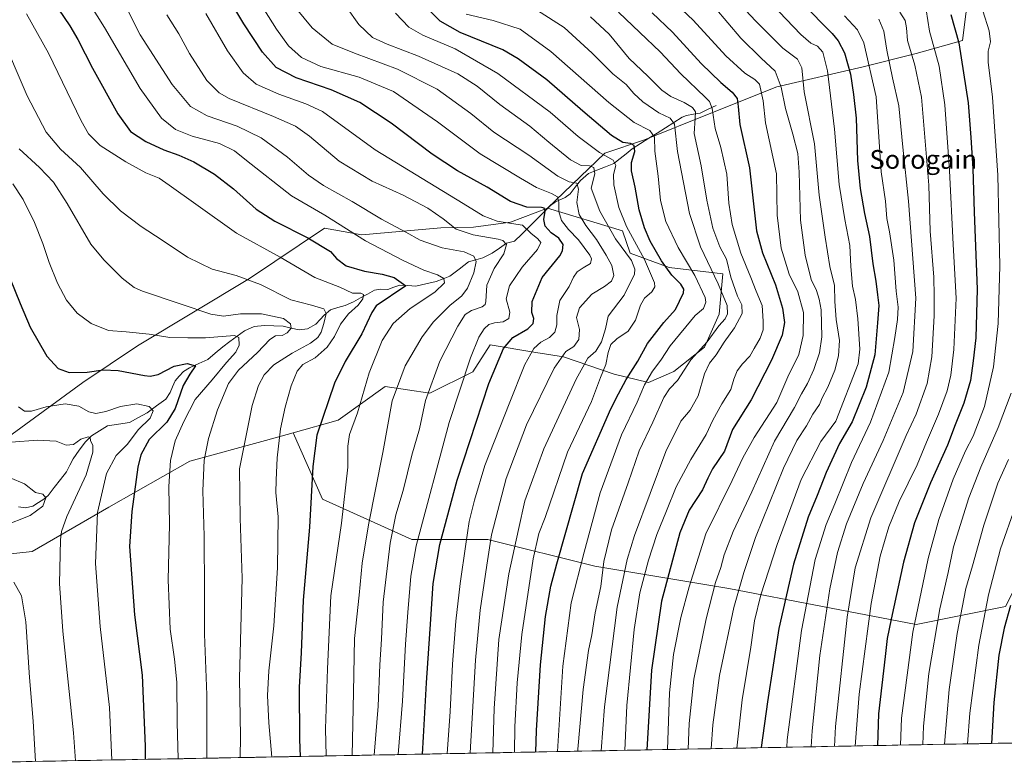
# Model space of a CAD drawing. Units: metres. Extents: x 627271 to 630709, y 4764317 to 4766674.
# Drawn here: x 629446 to 629866, y 4764356 to 4764674 of the extents above; entities that cross this region are included whole.
import ezdxf
from ezdxf.enums import TextEntityAlignment as Align

# ---------------------------------------------------------------- set-up
doc = ezdxf.new("R2010")
doc.units = ezdxf.units.M
doc.header["$MEASUREMENT"] = 0
for name, color, linetype, lineweight in [('Arbolado forestal CxS', 92, 'Continuous', 0), ('Corriente natural lineal', 142, 'Continuous', 13), ('Curva de nivel maestra', 36, 'Continuous', 30), ('Curva de nivel normal', 36, 'Continuous', 0), ('Entidad de ámbito territorial CxS', 92, 'Continuous', 0), ('Matorral CxS', 135, 'Continuous', 0), ('Municipio CxS', 142, 'Continuous', 0), ('Pastizal CxS', 92, 'Continuous', 0), ('Texto cartográfico', 19, 'Continuous', 0)]:
    doc.layers.add(name, color=color, linetype=linetype, lineweight=lineweight)
doc.styles.add('Arial', font='txt', dxfattribs={"height": 0.2})

# ---------------------------------------------------------------- blocks, each defined once
blk = doc.blocks.new('*U207')
at = {"layer": 'Curva de nivel normal', "color": 36, "linetype": 'Continuous', "lineweight": 0}
blk.add_polyline3d([(629731.177447, 4764362.392967, 1010), (629731.54, 4764373.32, 1010), (629733.53, 4764392.2, 1010), (629738.78, 4764418, 1010), (629742.76, 4764433.54, 1010), (629745, 4764439.89, 1010), (629746.48, 4764445.23, 1010), (629750.37, 4764455.21, 1010), (629758.27, 4764472.19, 1010), (629768.02, 4764493.77, 1010), (629776.56, 4764508.1, 1010), (629779.51, 4764513.96, 1010), (629782, 4764518.34, 1010), (629784.69, 4764524.34, 1010), (629787.16, 4764531.4, 1010), (629788.14, 4764538.22, 1010), (629787.86, 4764549.73, 1010), (629787, 4764554.34, 1010), (629785.93, 4764557.97, 1010), (629783.62, 4764562.71, 1010), (629781.1, 4764573.05, 1010), (629779.06, 4764588.01, 1010), (629778.46, 4764608.45, 1010), (629777.85, 4764616.48, 1010), (629775.84, 4764624.72, 1010), (629772.68, 4764635.64, 1010), (629770.87, 4764644.69, 1010), (629768.3, 4764651.61, 1010), (629762.3, 4764657.12, 1010), (629753.62, 4764665.68, 1010), (629742.5, 4764678.7, 1010)], dxfattribs=at)
blk = doc.blocks.new('*U218')
at = {"layer": 'Curva de nivel normal', "color": 36, "linetype": 'Continuous', "lineweight": 0}
blk.add_polyline3d([(629721.27, 4764684.66, 1005), (629733.2, 4764673.33, 1005), (629747.26, 4764658.1, 1005), (629755.36, 4764650.67, 1005), (629759.63, 4764647.96, 1005), (629761.54, 4764645.98, 1005), (629763.08, 4764638.96, 1005), (629764.18, 4764629.57, 1005), (629768.77, 4764607.79, 1005), (629769.1, 4764590.14, 1005), (629770.75, 4764576.13, 1005), (629774.25, 4764565.01, 1005), (629777.89, 4764557.5, 1005), (629780.31, 4764548.63, 1005), (629780.15, 4764538.81, 1005), (629778.3, 4764530.69, 1005), (629773.67, 4764521.25, 1005), (629768.96, 4764510.32, 1005), (629759.27, 4764495.27, 1005), (629754.5, 4764486.69, 1005), (629749.89, 4764476.97, 1005), (629738.66, 4764454.24, 1005), (629731.56, 4764431.68, 1005), (629727.94, 4764418.5, 1005), (629724.91, 4764402.83, 1005), (629723.18, 4764386.38, 1005), (629722.31, 4764362.23, 1005)], dxfattribs=at)
blk = doc.blocks.new('*U249')
at = {"layer": 'Curva de nivel maestra', "color": 36, "linetype": 'Continuous', "lineweight": 30}
blk.add_polyline3d([(629715.82, 4764676.41, 1000), (629724.41, 4764668.24, 1000), (629736.68, 4764654.91, 1000), (629745.02, 4764646.7, 1000), (629749.93, 4764642.67, 1000), (629751.98, 4764639.97, 1000), (629752.46, 4764636.46, 1000), (629753.14, 4764628.8, 1000), (629757.36, 4764610.35, 1000), (629760.28, 4764583.44, 1000), (629762.85, 4764574.14, 1000), (629768.37, 4764560.43, 1000), (629771.35, 4764550.54, 1000), (629772.24, 4764544.34, 1000), (629771.29, 4764539.01, 1000), (629766.74, 4764528.34, 1000), (629758.05, 4764511.34, 1000), (629750.02, 4764498.77, 1000), (629746.69, 4764489.47, 1000), (629741.47, 4764482, 1000), (629739.5, 4764478, 1000), (629737.19, 4764473, 1000), (629731.5, 4764464.33, 1000), (629727.6, 4764454.67, 1000), (629719.8, 4764425.47, 1000), (629715.49, 4764396.13, 1000), (629713.4638, 4764362.0593, 1000)], dxfattribs=at)

msp = doc.modelspace()

# ---------------------------------------------------------------- linework, layer by layer
at = {"layer": 'Arbolado forestal CxS', "color": 92, "linetype": 'Continuous', "lineweight": 0}
for points in [[(629671.15, 4764593.13, 953.1), (629655.36, 4764587.16, 943.03), (629639.51, 4764585, 939.8), (629625.54, 4764584.78, 937.47), (629591.92, 4764581.7, 929.85), (629575.99, 4764584.63, 927.19), (629543.93, 4764563.15, 914.47), (629496.1, 4764534.42, 902.66), (629472.84, 4764518.8, 896.87), (629438.92, 4764494.11, 888.94), (629421.43, 4764475.4, 882.47), (629405.88, 4764454.18, 877.69), (629415.59, 4764442.9, 883.07), (629451.1, 4764446.64, 887.4), (629483.84, 4764465.59, 897.71), (629518.47, 4764485.21, 908.87), (629550.73, 4764493.98, 919.07), (629562.5, 4764497.31, 922.92)], [(629438.92, 4764494.11, 888.94), (629472.84, 4764518.8, 896.87), (629496.1, 4764534.42, 902.66), (629543.93, 4764563.15, 914.47), (629575.99, 4764584.63, 927.19), (629591.92, 4764581.7, 929.85), (629625.54, 4764584.78, 937.47), (629639.51, 4764585, 939.8), (629655.36, 4764587.16, 943.03), (629671.15, 4764593.13, 953.1), (629703.07, 4764583.47, 968.49), (629706.39, 4764573.99, 966.19), (629723, 4764567.9, 975.4), (629745.92, 4764565.09, 988.68), (629744.28, 4764547.91, 986.6), (629738.15, 4764533.83, 988.84), (629724.98, 4764523.45, 985.37), (629714.25, 4764518.83, 982.49), (629699.58, 4764522.41, 974.56), (629677.87, 4764529.69, 962.47), (629666.16, 4764531.65, 957.64), (629646.65, 4764534.91, 949.41), (629639.21, 4764523.36, 948.16), (629620.93, 4764514.17, 941.8), (629601.83, 4764517.04, 934.82), (629581.73, 4764502.74, 928.75), (629562.5, 4764497.31, 922.92), (629550.73, 4764493.98, 919.07), (629518.47, 4764485.21, 908.87), (629483.84, 4764465.59, 897.71), (629451.1, 4764446.64, 887.4), (629415.59, 4764442.9, 883.07)], [(629671.15, 4764593.13, 953.1), (629703.07, 4764583.47, 968.49), (629706.39, 4764573.99, 966.19), (629723, 4764567.9, 975.4), (629745.92, 4764565.09, 988.68), (629744.28, 4764547.91, 986.6), (629738.15, 4764533.83, 988.84), (629724.98, 4764523.45, 985.37), (629714.25, 4764518.83, 982.49), (629699.58, 4764522.41, 974.56), (629677.87, 4764529.69, 962.47), (629666.16, 4764531.65, 957.64), (629646.65, 4764534.91, 949.41), (629639.21, 4764523.36, 948.16), (629620.93, 4764514.17, 941.8), (629601.83, 4764517.04, 934.82), (629581.73, 4764502.74, 928.75), (629562.5, 4764497.31, 922.92)]]:
    msp.add_polyline3d(points, dxfattribs=at)
at = {"layer": 'Corriente natural lineal', "color": 142, "linetype": 'Continuous', "lineweight": 13}
for points in [[(629743, 4764637, 995.82), (629739.64, 4764635.35, 993.96), (629736.28, 4764633.7, 991.3), (629733.38, 4764633.17, 989.28), (629730.48, 4764632.65, 987.68), (629728.51, 4764631.9, 986.83), (629724.96, 4764629.66, 985), (629721.41, 4764627.43, 982.67), (629717.86, 4764625.19, 980.64), (629714.31, 4764622.96, 978.38), (629710.76, 4764620.72, 976.22), (629707.21, 4764618.49, 974.2), (629704.63, 4764616.38, 973.39), (629702.04, 4764614.26, 971.32), (629699.46, 4764612.15, 969.83), (629695.81, 4764610.72, 967.82), (629692.17, 4764609.29, 965.3), (629688.52, 4764607.87, 963.2), (629685.15, 4764604.92, 960.86), (629682.96, 4764602.11, 959.27), (629680.76, 4764599.29, 957.86), (629678.68, 4764597.74, 956.72), (629674.55, 4764595.85, 954.07), (629672.39, 4764594.23, 951.72), (629669.31, 4764591.19, 950), (629666.23, 4764588.14, 947.59), (629663.16, 4764585.09, 945.36), (629660.08, 4764582.05, 942.9), (629657, 4764579, 941.05)], [(629657, 4764579, 941.05), (629653.66, 4764578.18, 939.91), (629650.6, 4764576.08, 938.9), (629647.54, 4764573.98, 937.34), (629643.54, 4764571.97, 936.04), (629640.44, 4764571.08, 934.95), (629637.33, 4764570.19, 934.01), (629633.4, 4764567.16, 932.52), (629629.47, 4764564.12, 930.77), (629626.53, 4764562.96, 929.73), (629623.59, 4764561.8, 929.14), (629619.22, 4764560.83, 927.63), (629614.85, 4764559.86, 926.03), (629611.49, 4764560.1, 925.27), (629608.14, 4764560.34, 924.75), (629605.53, 4764559.4, 923.93), (629602.92, 4764558.46, 922.67), (629599.86, 4764558.57, 921.68), (629597.29, 4764558.15, 921.12), (629594.28, 4764556.5, 920.86), (629591.27, 4764554.85, 919.85), (629588.26, 4764553.2, 919.22), (629584.71, 4764551.68, 918.62), (629581.63, 4764550.73, 917.69), (629578.55, 4764549.78, 916.34), (629575.78, 4764547.55, 915.04), (629574.03, 4764545.62, 914.21), (629572.28, 4764543.69, 912.71), (629568.71, 4764541.62, 912.23), (629565.12, 4764541.27, 911.46), (629561.69, 4764542.03, 909.92), (629558.27, 4764542.79, 909.28), (629554.3, 4764542.93, 908.68), (629550.33, 4764543.06, 907.96), (629545.85, 4764542.6, 906.89), (629541.74, 4764540.84, 905.57), (629538.65, 4764538.56, 904.86), (629535.56, 4764536.28, 904.24), (629532.47, 4764534, 903.06), (629529.33, 4764531.33, 902.24), (629526.19, 4764528.66, 900.77), (629522.23, 4764526.86, 900.64), (629518.27, 4764525.05, 899.84), (629515.73, 4764523.45, 898.89), (629513.93, 4764521.46, 898.83), (629512.13, 4764519.47, 898.03), (629511.08, 4764517, 897.49), (629510.03, 4764514.52, 897.24), (629508.23, 4764511.74, 896.71), (629504.26, 4764508.78, 895.37), (629500.28, 4764505.81, 894.44), (629496.49, 4764503.79, 893.77), (629492.69, 4764501.78, 893.04), (629488, 4764501.02, 892.33), (629483.3, 4764500.25, 891.5), (629479.88, 4764498.16, 890.5), (629476.47, 4764496.06, 890.34), (629473.97, 4764493.54, 889.6), (629471.29, 4764489.88, 888.55), (629468.61, 4764486.22, 888.02), (629467.23, 4764483.47, 887.31), (629465.84, 4764480.72, 886.9), (629463.21, 4764477.34, 886.35), (629460.58, 4764473.97, 886.1), (629457.95, 4764470.59, 885.45), (629456.2, 4764469.07, 884.83), (629453.85, 4764467.53, 884.59), (629451.5, 4764466, 884.36), (629448.32, 4764465.26, 883.63), (629445.34, 4764465.74, 883.15)]]:
    msp.add_polyline3d(points, dxfattribs=at)
at = {"layer": 'Curva de nivel maestra', "color": 36, "linetype": 'Continuous', "lineweight": 30}
for points in [[(629459.92, 4764681.61, 925), (629467.19, 4764670.88, 925), (629470.69, 4764665.04, 925), (629476.88, 4764652.9, 925), (629487.74, 4764633.34, 925), (629493.13, 4764625.86, 925), (629499.63, 4764621.57, 925), (629507.34, 4764618.02, 925), (629513.78, 4764615.79, 925), (629520.2, 4764612.87, 925), (629528.94, 4764607.62, 925), (629537.09, 4764601.34, 925), (629546.8, 4764592.75, 925), (629554.7, 4764587.62, 925), (629568.74, 4764580.44, 925), (629578.43, 4764574.68, 925), (629581.08, 4764571.72, 925), (629585.13, 4764568.5, 925), (629593.04, 4764566.23, 925), (629600.55, 4764565.02, 925), (629605.63, 4764563.63, 925), (629610.64, 4764560.01, 925), (629598.02, 4764551.55, 925), (629596.11, 4764548.7, 925), (629591.85, 4764539.48, 925), (629584.78, 4764527.75, 925), (629580.15, 4764518.52, 925), (629572.65, 4764496.37, 925), (629570.88, 4764483.02, 925), (629569.54, 4764457.02, 925), (629566.89, 4764426, 925), (629566.01, 4764403.5, 925), (629565.16, 4764388.78, 925), (629565.25, 4764366.56, 925), (629565.56, 4764359.27, 925)], [(629617.73, 4764360.26, 950), (629618.18, 4764367.62, 950), (629619.44, 4764390.61, 950), (629621.32, 4764417.8, 950), (629622.32, 4764432.98, 950), (629625.08, 4764449.62, 950), (629632.6, 4764477.08, 950), (629646.06, 4764518.34, 950), (629652.25, 4764533.34, 950), (629656.33, 4764538.01, 950), (629662.7, 4764541.68, 950), (629664.99, 4764544.01, 950), (629665.22, 4764546.07, 950), (629664.46, 4764548.58, 950), (629664.57, 4764553.4, 950), (629668.77, 4764563.64, 950), (629676.31, 4764572.87, 950), (629677.53, 4764574.92, 950), (629677.78, 4764577.69, 950), (629675.96, 4764580.28, 950), (629672.62, 4764582.62, 950), (629670.04, 4764585.49, 950), (629669.55, 4764588.34, 950), (629670.09, 4764591.87, 950), (629669.61, 4764593.2, 950), (629668.59, 4764593.46, 950), (629662.31, 4764593.62, 950), (629655.36, 4764595.92, 950), (629645.33, 4764602.17, 950), (629632.71, 4764609.04, 950), (629621.85, 4764616.18, 950), (629604.34, 4764629.34, 950), (629590.99, 4764638.22, 950), (629578.81, 4764643.56, 950), (629563.82, 4764648.69, 950), (629555.28, 4764653.12, 950), (629549.4, 4764659.75, 950), (629541.5, 4764671.77, 950), (629534.59, 4764683.62, 950)], [(629666.13, 4764361.17, 975), (629666.38, 4764370.32, 975), (629668.08, 4764398.37, 975), (629670.3, 4764418.95, 975), (629672.56, 4764431.88, 975), (629675.12, 4764441.5, 975), (629685.98, 4764480, 975), (629698.09, 4764507.5, 975), (629701.34, 4764513.95, 975), (629704.6, 4764520.11, 975), (629709.64, 4764527.82, 975), (629713.83, 4764535.41, 975), (629720.74, 4764544.35, 975), (629725.7, 4764549.96, 975), (629729.12, 4764557, 975), (629729.24, 4764558.55, 975), (629728.04, 4764560.69, 975), (629724.2, 4764564.52, 975), (629719.73, 4764570.7, 975), (629714.87, 4764579.08, 975), (629712.48, 4764584.7, 975), (629710.24, 4764592.45, 975), (629708.54, 4764602.1, 975), (629706.95, 4764609.12, 975), (629706.99, 4764612.68, 975), (629708.3, 4764617.37, 975), (629708.06, 4764619.93, 975), (629706.44, 4764620.76, 975), (629703.2, 4764621.19, 975), (629698.42, 4764624.08, 975), (629686.15, 4764634.48, 975), (629670.83, 4764647.83, 975), (629658.53, 4764656.85, 975), (629651.99, 4764660.67, 975), (629633.81, 4764668.14, 975), (629625.23, 4764672.98, 975), (629621.12, 4764677.07, 975)], [(629779.75, 4764680.56, 1025), (629792.57, 4764667.68, 1025), (629795.18, 4764664.49, 1025), (629797.81, 4764659.35, 1025), (629800.45, 4764650.27, 1025), (629801.65, 4764641.67, 1025), (629802.79, 4764631.47, 1025), (629803.43, 4764613.53, 1025), (629804.5, 4764601.6, 1025), (629806.38, 4764590.87, 1025), (629808.48, 4764581.06, 1025), (629809.89, 4764569.34, 1025), (629811.22, 4764561.96, 1025), (629811.85, 4764556.14, 1025), (629812.45, 4764551.61, 1025), (629811.95, 4764544.27, 1025), (629810.76, 4764530.6, 1025), (629807.1, 4764516.76, 1025), (629801.07, 4764501.99, 1025), (629795.72, 4764492.78, 1025), (629790.06, 4764480.4, 1025), (629786.19, 4764470.59, 1025), (629782.36, 4764461.33, 1025), (629776.08, 4764441.28, 1025), (629769.85, 4764413.84, 1025), (629764.93, 4764382.57, 1025), (629762.23, 4764363.1, 1025), (629762.22, 4764362.98, 1025)], [(629843.22, 4764675.69, 1050), (629846.62, 4764663.68, 1050), (629850.56, 4764638.01, 1050), (629851.71, 4764623.34, 1050), (629852.62, 4764610.01, 1050), (629853.2, 4764591.5, 1050), (629854.47, 4764558.64, 1050), (629853.94, 4764537.84, 1050), (629852.7, 4764527.99, 1050), (629851.54, 4764519.59, 1050), (629848.75, 4764509.98, 1050), (629845.03, 4764500.67, 1050), (629841.78, 4764492, 1050), (629834.48, 4764476, 1050), (629827.73, 4764458.91, 1050), (629823, 4764442.11, 1050), (629817.82, 4764417.79, 1050), (629815.99, 4764409.63, 1050), (629815.25, 4764401.91, 1050), (629812.35, 4764377.42, 1050), (629811.94, 4764363.91, 1050)], [(629441.74, 4764563.05, 900), (629446.04, 4764552.42, 900), (629450.36, 4764542.38, 900), (629457.38, 4764530.06, 900), (629462.32, 4764524.76, 900), (629466.91, 4764523, 900), (629474.66, 4764523.18, 900), (629481.5, 4764524.19, 900), (629487.84, 4764523.91, 900), (629499.05, 4764521.71, 900), (629501.48, 4764521.43, 900), (629504.91, 4764522.24, 900), (629511.8, 4764525.72, 900), (629517.26, 4764526.93, 900), (629520.83, 4764525.87, 900), (629518.41, 4764522.4, 900), (629515.64, 4764517.47, 900), (629512.25, 4764507.64, 900), (629508.64, 4764501.85, 900), (629501.06, 4764494.49, 900), (629497.59, 4764487.96, 900), (629496.27, 4764482.62, 900), (629493.74, 4764463.77, 900), (629492.77, 4764448.77, 900), (629494.81, 4764419.75, 900), (629498.08, 4764393.99, 900), (629499.44, 4764363.66, 900), (629499.42, 4764358.03, 900)], [(629868.64, 4764423.73, 1075), (629865.98, 4764414.02, 1075), (629863.75, 4764402.55, 1075), (629861.5, 4764382.26, 1075), (629860.51, 4764364.83, 1075)]]:
    msp.add_polyline3d(points, dxfattribs=at)
at = {"layer": 'Curva de nivel normal', "color": 36, "linetype": 'Continuous', "lineweight": 0}
for points in [[(629484.69, 4764692.16, 935), (629497.3, 4764667.11, 935), (629510.95, 4764645.9, 935), (629518.79, 4764636.58, 935), (629525.84, 4764632.52, 935), (629538.68, 4764628.15, 935), (629548.84, 4764623.18, 935), (629560.2, 4764614.89, 935), (629569.08, 4764607.19, 935), (629575.48, 4764602.84, 935), (629587.79, 4764596.06, 935), (629600.28, 4764588.44, 935), (629610.68, 4764582.89, 935), (629616.79, 4764579.46, 935), (629626.08, 4764576.18, 935), (629635.5, 4764574.54, 935), (629639.61, 4764572.69, 935), (629640.62, 4764570.38, 935), (629639.66, 4764565.54, 935), (629636.97, 4764559.02, 935), (629634.47, 4764555.73, 935), (629629.45, 4764551.56, 935), (629622.51, 4764544.73, 935), (629617.59, 4764538.32, 935), (629610.38, 4764525.92, 935), (629604.77, 4764510.98, 935), (629600.83, 4764488.95, 935), (629594.73, 4764458.13, 935), (629591.99, 4764441.79, 935), (629590.7, 4764428.03, 935), (629588.75, 4764409.61, 935), (629588.31, 4764386.73, 935), (629587.66, 4764359.69, 935)], [(629746.93, 4764687, 1015), (629760.03, 4764672.88, 1015), (629771.57, 4764661.44, 1015), (629777.78, 4764656.72, 1015), (629779.56, 4764653.04, 1015), (629780.69, 4764642.72, 1015), (629785.05, 4764620.6, 1015), (629787.04, 4764598.66, 1015), (629789.61, 4764580.84, 1015), (629791.62, 4764568.28, 1015), (629793.56, 4764560.22, 1015), (629793.69, 4764553.35, 1015), (629794.28, 4764545.6, 1015), (629795.66, 4764536.74, 1015), (629795.32, 4764530.11, 1015), (629793.69, 4764524, 1015), (629790.72, 4764516.75, 1015), (629788.35, 4764512.28, 1015), (629787.12, 4764509.34, 1015), (629784.3, 4764505.29, 1015), (629781.56, 4764500.24, 1015), (629777.51, 4764494.08, 1015), (629771.81, 4764482.21, 1015), (629759.89, 4764452.66, 1015), (629754.92, 4764437.77, 1015), (629750.56, 4764422.75, 1015), (629744.5, 4764393.78, 1015), (629741.59, 4764372.72, 1015), (629740.9, 4764362.58, 1015)], [(629576.68, 4764359.48, 930), (629576.31, 4764370.99, 930), (629577.15, 4764396.6, 930), (629578.64, 4764427.74, 930), (629583.2, 4764458.77, 930), (629585.95, 4764482.62, 930), (629585.93, 4764491.67, 930), (629586.58, 4764496.62, 930), (629589.94, 4764505.8, 930), (629594.99, 4764522.96, 930), (629600.56, 4764536.68, 930), (629605.29, 4764544.01, 930), (629612.55, 4764550.34, 930), (629623.01, 4764557.28, 930), (629627.07, 4764561.28, 930), (629626.87, 4764563.2, 930), (629624.09, 4764564.76, 930), (629618.32, 4764566.65, 930), (629609.49, 4764570.83, 930), (629593.4, 4764579.23, 930), (629576.11, 4764590.11, 930), (629561.88, 4764598.47, 930), (629542.69, 4764613.5, 930), (629537.54, 4764617.58, 930), (629531.08, 4764620.77, 930), (629519.45, 4764623.79, 930), (629512.31, 4764626.65, 930), (629506.41, 4764631.56, 930), (629497.23, 4764644.14, 930), (629481.98, 4764670.14, 930), (629473.42, 4764684.11, 930)], [(629548.68, 4764680.26, 955), (629555.46, 4764669.48, 955), (629560.53, 4764662.37, 955), (629566.05, 4764657.36, 955), (629574.34, 4764653.6, 955), (629590.68, 4764649.04, 955), (629605.34, 4764642.98, 955), (629624.19, 4764629.91, 955), (629642.35, 4764616.35, 955), (629659.52, 4764606.01, 955), (629666.34, 4764601.92, 955), (629672.76, 4764599.36, 955), (629675.35, 4764597.91, 955), (629675.96, 4764595.71, 955), (629675.89, 4764591.76, 955), (629677.1, 4764587.92, 955), (629680.08, 4764584.03, 955), (629684.38, 4764579.67, 955), (629689.17, 4764573.13, 955), (629689.83, 4764571.54, 955), (629689.39, 4764569.56, 955), (629686.3, 4764567.76, 955), (629683.82, 4764565.98, 955), (629682.18, 4764563.68, 955), (629680.32, 4764559.68, 955), (629676.38, 4764553.81, 955), (629675.04, 4764547.43, 955), (629675.14, 4764543.39, 955), (629674.21, 4764540.24, 955), (629671.88, 4764538.02, 955), (629668.27, 4764536.04, 955), (629665.2, 4764533.35, 955), (629661.35, 4764526.44, 955), (629654.7, 4764509.72, 955), (629644.33, 4764483.43, 955), (629640, 4764468.54, 955), (629637.61, 4764459.47, 955), (629636.26, 4764449.87, 955), (629633.79, 4764433, 955), (629631.96, 4764416.98, 955), (629630.54, 4764398.66, 955), (629629.62, 4764378.44, 955), (629628.26, 4764360.45, 955)], [(629563.87, 4764678.29, 960), (629570.61, 4764670.07, 960), (629579.2, 4764663.08, 960), (629588.79, 4764659.24, 960), (629607.05, 4764652.39, 960), (629624.01, 4764643.88, 960), (629638.4, 4764633.52, 960), (629648.18, 4764625.6, 960), (629663.11, 4764615.78, 960), (629675.49, 4764606.86, 960), (629680.27, 4764604.44, 960), (629683.63, 4764603.88, 960), (629684.38, 4764601.24, 960), (629683.65, 4764595.53, 960), (629684.67, 4764590.51, 960), (629687.38, 4764585.78, 960), (629691.99, 4764579.83, 960), (629696.06, 4764573.05, 960), (629698.59, 4764568.64, 960), (629699.37, 4764564.49, 960), (629698.38, 4764561.96, 960), (629695.46, 4764559.72, 960), (629689.99, 4764556.51, 960), (629684.72, 4764550.6, 960), (629683.52, 4764546.52, 960), (629684.8, 4764541.46, 960), (629684.49, 4764537.07, 960), (629682.26, 4764534.14, 960), (629678.94, 4764531.94, 960), (629673.95, 4764524.86, 960), (629662.12, 4764500.71, 960), (629653.44, 4764477.77, 960), (629647.15, 4764453.86, 960), (629645.13, 4764440.8, 960), (629642.31, 4764421.64, 960), (629640.3, 4764400.29, 960), (629638.03, 4764360.84, 960), (629638.02, 4764360.64, 960)], [(629647.76, 4764360.82, 965), (629648.33, 4764379.66, 965), (629650.28, 4764409.11, 965), (629654.63, 4764437.12, 965), (629658.72, 4764456.11, 965), (629661.48, 4764468.26, 965), (629669.48, 4764490.43, 965), (629683.28, 4764520.26, 965), (629688.35, 4764529.16, 965), (629691.69, 4764532.15, 965), (629694.09, 4764536.18, 965), (629695.82, 4764541.64, 965), (629696.95, 4764547.01, 965), (629703.84, 4764556.01, 965), (629708.16, 4764565.01, 965), (629708.42, 4764567.08, 965), (629706.99, 4764570.78, 965), (629700.1, 4764580.02, 965), (629693.47, 4764591.84, 965), (629689.73, 4764601.72, 965), (629691.33, 4764607.85, 965), (629690.83, 4764610.49, 965), (629688.95, 4764611.27, 965), (629685.39, 4764611.38, 965), (629680.87, 4764613.75, 965), (629671.73, 4764621.29, 965), (629663.62, 4764628.18, 965), (629650.75, 4764637.37, 965), (629641.08, 4764645.21, 965), (629632.83, 4764650.45, 965), (629616.04, 4764658.05, 965), (629602.72, 4764663.09, 965), (629596.45, 4764666, 965), (629590.51, 4764671.53, 965), (629585.35, 4764678.86, 965)], [(629666.8, 4764677.48, 985), (629678.2, 4764670.15, 985), (629690.16, 4764659.32, 985), (629698.92, 4764650.38, 985), (629704.72, 4764645.89, 985), (629707.99, 4764642.11, 985), (629711.84, 4764638.5, 985), (629718.6, 4764633.83, 985), (629723.46, 4764631.5, 985), (629725.24, 4764628.92, 985), (629726.59, 4764617.34, 985), (629731.74, 4764590.84, 985), (629736.35, 4764576.68, 985), (629743.92, 4764560.84, 985), (629747.8, 4764551.62, 985), (629747.89, 4764548.06, 985), (629746.92, 4764545.94, 985), (629744.21, 4764543.01, 985), (629739.26, 4764536.2, 985), (629732.31, 4764528.46, 985), (629726.5, 4764519.61, 985), (629723.15, 4764516.02, 985), (629720.7, 4764512.33, 985), (629716, 4764501.92, 985), (629710.17, 4764489.69, 985), (629705.46, 4764475.92, 985), (629698.41, 4764456, 985), (629695.17, 4764442.38, 985), (629693.85, 4764431.83, 985), (629691.48, 4764420.48, 985), (629689.95, 4764411.15, 985), (629688.64, 4764404.51, 985), (629686.25, 4764387.77, 985), (629684.03, 4764362.4, 985), (629684.02, 4764361.5, 985)], [(629701.33, 4764676.74, 995), (629710.54, 4764668.07, 995), (629719.15, 4764659.87, 995), (629728.04, 4764650.46, 995), (629738.44, 4764640.44, 995), (629740.19, 4764638.63, 995), (629741.37, 4764635.69, 995), (629742.7, 4764627.19, 995), (629745.09, 4764619.08, 995), (629747.6, 4764607.68, 995), (629748.5, 4764595.23, 995), (629749.87, 4764586.13, 995), (629753.6, 4764573.92, 995), (629757.86, 4764563.54, 995), (629760.21, 4764557.75, 995), (629762.67, 4764551.68, 995), (629763.07, 4764544.9, 995), (629763.11, 4764541.24, 995), (629761.86, 4764537.7, 995), (629759.26, 4764533.24, 995), (629757.49, 4764530.04, 995), (629754.35, 4764526.72, 995), (629752.1, 4764523.69, 995), (629750.66, 4764520.26, 995), (629749.33, 4764515.74, 995), (629745.44, 4764509.67, 995), (629741.68, 4764502.67, 995), (629738.78, 4764496.67, 995), (629732.25, 4764486, 995), (629726.04, 4764474.33, 995), (629721.87, 4764464, 995), (629717.68, 4764454, 995), (629714.13, 4764443, 995), (629710.56, 4764429.09, 995), (629708.12, 4764413.42, 995), (629705, 4764380.98, 995), (629704.13, 4764361.88, 995)], [(629766.89, 4764680.23, 1020), (629779.22, 4764667.22, 1020), (629783.52, 4764663.52, 1020), (629786.3, 4764662.19, 1020), (629788.55, 4764659.75, 1020), (629790.54, 4764651.68, 1020), (629793.6, 4764626.9, 1020), (629795.6, 4764603.27, 1020), (629797.92, 4764588.36, 1020), (629800.18, 4764577.2, 1020), (629800.56, 4764568.21, 1020), (629801.25, 4764559.9, 1020), (629802.48, 4764554.13, 1020), (629803.57, 4764545.89, 1020), (629804.4, 4764533.01, 1020), (629803.62, 4764526.78, 1020), (629794.08, 4764502.28, 1020), (629787.7, 4764493.55, 1020), (629779.4, 4764477.44, 1020), (629769.11, 4764449.73, 1020), (629762.12, 4764428.19, 1020), (629759.42, 4764417.1, 1020), (629757.9, 4764405.89, 1020), (629754.17, 4764383.45, 1020), (629751.84, 4764362.78, 1020)], [(629821.43, 4764676.73, 1040), (629823.76, 4764673.18, 1040), (629824.27, 4764670.1, 1040), (629824.68, 4764664.66, 1040), (629827.85, 4764654.13, 1040), (629830.63, 4764640.54, 1040), (629833.86, 4764602.98, 1040), (629834.38, 4764583.32, 1040), (629836.01, 4764563.67, 1040), (629836.13, 4764555.76, 1040), (629836.14, 4764547.2, 1040), (629835.14, 4764529.72, 1040), (629833.11, 4764518.39, 1040), (629828.45, 4764505.33, 1040), (629824.21, 4764496.13, 1040), (629809.14, 4764461, 1040), (629802.39, 4764439.67, 1040), (629798.93, 4764418.66, 1040), (629793.96, 4764371.99, 1040), (629793.5, 4764363.57, 1040)], [(629832.62, 4764677.69, 1045), (629834.14, 4764668.69, 1045), (629838.26, 4764653.68, 1045), (629840.7, 4764637.24, 1045), (629842.68, 4764609.24, 1045), (629844.2, 4764577.71, 1045), (629845.56, 4764554.82, 1045), (629844.43, 4764532.92, 1045), (629843.24, 4764521.86, 1045), (629841.6, 4764515.21, 1045), (629837.94, 4764505.33, 1045), (629832.78, 4764493.33, 1045), (629828.78, 4764483.68, 1045), (629821.21, 4764468.03, 1045), (629816.72, 4764457.18, 1045), (629813.11, 4764444.68, 1045), (629809.17, 4764424.5, 1045), (629804.1, 4764385.91, 1045), (629802.4, 4764363.73, 1045)], [(629856.9, 4764677.37, 1055), (629859.64, 4764668.76, 1055), (629860.16, 4764664.04, 1055), (629859.15, 4764660.14, 1055), (629859.1, 4764655.48, 1055), (629860.95, 4764640.47, 1055), (629863.34, 4764607.26, 1055), (629864.14, 4764568.59, 1055), (629863.44, 4764543.97, 1055), (629861.44, 4764525.5, 1055), (629857.57, 4764508.52, 1055), (629852.76, 4764495.88, 1055), (629849.46, 4764489.68, 1055), (629844.25, 4764477.52, 1055), (629838.07, 4764460.4, 1055), (629833.55, 4764443.67, 1055), (629827.05, 4764412.33, 1055), (629822.23, 4764375.66, 1055), (629821.79, 4764364.1, 1055)], [(629553.44, 4764359.04, 920), (629552.16, 4764373.6, 920), (629551.56, 4764385.29, 920), (629552.19, 4764395.86, 920), (629554.36, 4764414.96, 920), (629555.89, 4764439.67, 920), (629556.08, 4764461.47, 920), (629555.19, 4764471.88, 920), (629555.36, 4764477.14, 920), (629555.78, 4764486.67, 920), (629557.2, 4764499, 920), (629559.12, 4764508.33, 920), (629561.68, 4764517.39, 920), (629564.19, 4764523.62, 920), (629566.74, 4764526.42, 920), (629571.93, 4764529.31, 920), (629577.06, 4764533.82, 920), (629580.21, 4764538.34, 920), (629582.69, 4764543.7, 920), (629586.21, 4764548.08, 920), (629590.27, 4764551.78, 920), (629592.26, 4764554.47, 920), (629592.51, 4764556.36, 920), (629591.44, 4764556.89, 920), (629587.94, 4764556.96, 920), (629582.47, 4764559.51, 920), (629571.81, 4764563.55, 920), (629557.06, 4764572.26, 920), (629538.33, 4764582.46, 920), (629520.96, 4764594.9, 920), (629509.64, 4764602.98, 920), (629505.33, 4764605.98, 920), (629499.67, 4764608.25, 920), (629491.1, 4764612.84, 920), (629480.15, 4764619.85, 920), (629475.18, 4764624.9, 920), (629472.07, 4764630.41, 920), (629458.19, 4764659.2, 920), (629448.7, 4764676.06, 920)], [(629597.12, 4764359.87, 940), (629598.77, 4764380.76, 940), (629599.51, 4764398.38, 940), (629600.18, 4764409.24, 940), (629600.9, 4764425.11, 940), (629603.94, 4764450.21, 940), (629606.39, 4764462.27, 940), (629609.46, 4764472.75, 940), (629613.15, 4764487.81, 940), (629616.41, 4764499.03, 940), (629619.06, 4764511.13, 940), (629625.15, 4764527.88, 940), (629632.77, 4764542.83, 940), (629635.93, 4764547.8, 940), (629638.66, 4764549.53, 940), (629643.16, 4764550.99, 940), (629644.52, 4764552.08, 940), (629644.71, 4764553.3, 940), (629645.24, 4764560.34, 940), (629648.31, 4764567.45, 940), (629652.45, 4764573.6, 940), (629653.55, 4764577.69, 940), (629652.07, 4764579.32, 940), (629650.01, 4764579.95, 940), (629639.34, 4764581.72, 940), (629632.12, 4764584.22, 940), (629626.58, 4764588.53, 940), (629620, 4764593.13, 940), (629609.54, 4764598.7, 940), (629596.26, 4764604.72, 940), (629582.16, 4764613.16, 940), (629569.49, 4764623.82, 940), (629563.48, 4764628.15, 940), (629554.14, 4764632.23, 940), (629535.23, 4764639.92, 940), (629531, 4764642.29, 940), (629525.73, 4764647.56, 940), (629518.38, 4764659.05, 940), (629513.72, 4764667.49, 940), (629508.69, 4764675.64, 940)], [(629607.42, 4764360.06, 945), (629609.23, 4764382.79, 945), (629610.51, 4764407.21, 945), (629611.53, 4764420.71, 945), (629612.75, 4764436.14, 945), (629615.04, 4764449.07, 945), (629629.18, 4764501.67, 945), (629638.18, 4764529.3, 945), (629641.84, 4764538.12, 945), (629644.01, 4764541.66, 945), (629646.01, 4764543.52, 945), (629648.42, 4764544.28, 945), (629652.15, 4764544.72, 945), (629654.63, 4764546.09, 945), (629654.96, 4764548.81, 945), (629653.46, 4764554.44, 945), (629654.81, 4764560.06, 945), (629660.34, 4764568.04, 945), (629666.77, 4764575.48, 945), (629668.27, 4764578.47, 945), (629666.99, 4764580.1, 945), (629663.92, 4764582.45, 945), (629660.41, 4764585.84, 945), (629655.68, 4764586.67, 945), (629649.6, 4764587.58, 945), (629643.67, 4764589.91, 945), (629635.17, 4764595.12, 945), (629597.48, 4764618.01, 945), (629575.13, 4764634.32, 945), (629567.97, 4764637.6, 945), (629556.5, 4764641.72, 945), (629546.73, 4764645.98, 945), (629541.17, 4764650.84, 945), (629534.51, 4764660.32, 945), (629525.28, 4764676.21, 945)], [(629656.94, 4764360.99, 970), (629657.16, 4764371.86, 970), (629658.14, 4764390.67, 970), (629660.08, 4764411.28, 970), (629664.97, 4764443.57, 970), (629667.42, 4764454.39, 970), (629670.08, 4764461.16, 970), (629679.63, 4764489.13, 970), (629689.8, 4764510.74, 970), (629693.64, 4764520.96, 970), (629696, 4764526.51, 970), (629696.99, 4764531.62, 970), (629698.16, 4764535.02, 970), (629700.69, 4764537.37, 970), (629705.48, 4764540.65, 970), (629708.66, 4764545.4, 970), (629710.71, 4764551.78, 970), (629712.5, 4764554.72, 970), (629715.65, 4764557.46, 970), (629716.88, 4764559.57, 970), (629716.76, 4764561.27, 970), (629712.49, 4764571.26, 970), (629704.87, 4764585.34, 970), (629701.58, 4764593.41, 970), (629699.44, 4764603.14, 970), (629699.3, 4764607.52, 970), (629700.3, 4764611.41, 970), (629699.11, 4764613.59, 970), (629693.29, 4764616.84, 970), (629684.24, 4764623.76, 970), (629672.28, 4764634.03, 970), (629649.83, 4764650.59, 970), (629631.68, 4764661.04, 970), (629617.93, 4764667, 970), (629611.86, 4764670.39, 970), (629606.29, 4764676.38, 970)], [(629675.33, 4764361.34, 980), (629677.68, 4764397.82, 980), (629681.21, 4764424.8, 980), (629686.78, 4764446.36, 980), (629693.63, 4764471.7, 980), (629702.69, 4764496.52, 980), (629709.3, 4764510.43, 980), (629712.48, 4764517.86, 980), (629715.96, 4764523.68, 980), (629719.49, 4764528.34, 980), (629723.38, 4764534.36, 980), (629734.04, 4764547.32, 980), (629737.7, 4764550.33, 980), (629738.72, 4764552.98, 980), (629738.43, 4764555.01, 980), (629733.96, 4764564.42, 980), (629726.91, 4764576.32, 980), (629721.65, 4764587.42, 980), (629719.38, 4764596.43, 980), (629718.28, 4764606.75, 980), (629716.9, 4764617.39, 980), (629716.77, 4764623.4, 980), (629714.79, 4764626.21, 980), (629708.08, 4764629.74, 980), (629697.26, 4764638.28, 980), (629672.53, 4764660.01, 980), (629659.36, 4764669.56, 980), (629647.92, 4764673.24, 980), (629636.34, 4764675.92, 980)], [(629689.5, 4764674.75, 990), (629697.34, 4764667.3, 990), (629705.95, 4764657.04, 990), (629713.84, 4764649.5, 990), (629719.92, 4764643.51, 990), (629723.74, 4764640.73, 990), (629729.44, 4764638.22, 990), (629732.95, 4764636.09, 990), (629734.24, 4764634.27, 990), (629734.16, 4764631.52, 990), (629733.74, 4764624.98, 990), (629736.72, 4764611.21, 990), (629739.13, 4764596.53, 990), (629741.6, 4764584.68, 990), (629744.7, 4764576.68, 990), (629747.48, 4764571.34, 990), (629749.39, 4764563.74, 990), (629752.17, 4764555.62, 990), (629754.06, 4764551.89, 990), (629754.16, 4764548.26, 990), (629750.92, 4764542.16, 990), (629746.54, 4764536.01, 990), (629743.09, 4764530.52, 990), (629740.23, 4764527.07, 990), (629738.1, 4764522.52, 990), (629735.42, 4764513.12, 990), (629731.94, 4764506.96, 990), (629728.01, 4764502.33, 990), (629721.66, 4764489.37, 990), (629708.21, 4764453.59, 990), (629705.04, 4764443.32, 990), (629700.89, 4764422.9, 990), (629695.45, 4764380.5, 990), (629694.01, 4764361.69, 990)], [(629797.77, 4764675.19, 1030), (629803.36, 4764669.23, 1030), (629806.13, 4764663.62, 1030), (629811.28, 4764640.64, 1030), (629813.51, 4764608.58, 1030), (629815.34, 4764596.14, 1030), (629815.89, 4764588.76, 1030), (629817.03, 4764583.06, 1030), (629818.92, 4764570.92, 1030), (629819.95, 4764557.68, 1030), (629820.68, 4764550.92, 1030), (629820.44, 4764545.7, 1030), (629819.33, 4764538.05, 1030), (629816.7, 4764523.23, 1030), (629808.98, 4764501.84, 1030), (629800.79, 4764484.67, 1030), (629793.74, 4764467, 1030), (629790.04, 4764458.25, 1030), (629785.36, 4764443.32, 1030), (629779.44, 4764413, 1030), (629773.43, 4764366.36, 1030), (629773.17, 4764363.18, 1030)], [(629812.42, 4764673.76, 1035), (629814.6, 4764668.59, 1035), (629815.88, 4764660.54, 1035), (629818.3, 4764648.71, 1035), (629821.08, 4764636.75, 1035), (629822.72, 4764619.13, 1035), (629825.18, 4764596.16, 1035), (629828.32, 4764554.76, 1035), (629827, 4764532.01, 1035), (629822.88, 4764514.5, 1035), (629814.3, 4764493.98, 1035), (629805.78, 4764475.66, 1035), (629798.76, 4764458.47, 1035), (629794.84, 4764446.34, 1035), (629791.58, 4764430.79, 1035), (629787.35, 4764402.32, 1035), (629784.04, 4764370.24, 1035), (629783.62, 4764363.38, 1035)], [(629437.66, 4764667.68, 915), (629449, 4764641.05, 915), (629457.12, 4764625.62, 915), (629463.3, 4764618.34, 915), (629471.85, 4764610.48, 915), (629481.46, 4764599.31, 915), (629488.85, 4764591.97, 915), (629497.73, 4764585.31, 915), (629506.71, 4764579.53, 915), (629517.46, 4764572.26, 915), (629528.03, 4764567.17, 915), (629538.26, 4764564.39, 915), (629548.56, 4764560.56, 915), (629561.54, 4764554.08, 915), (629570.36, 4764551.8, 915), (629575.59, 4764550.16, 915), (629576.61, 4764548.2, 915), (629575.68, 4764543.93, 915), (629574.51, 4764540.29, 915), (629573.09, 4764538.01, 915), (629569.96, 4764535.6, 915), (629562.1, 4764531.36, 915), (629554.3, 4764526.27, 915), (629550.2, 4764521.99, 915), (629547.76, 4764517.5, 915), (629545, 4764508.96, 915), (629539.64, 4764482, 915), (629539.92, 4764460.9, 915), (629540.72, 4764435.28, 915), (629539.63, 4764392.67, 915), (629540.09, 4764367.74, 915), (629539.92, 4764358.79, 915)], [(629445.64, 4764618.46, 910), (629454.32, 4764610.54, 910), (629460.22, 4764604.26, 910), (629466.16, 4764595.07, 910), (629476.2, 4764577.77, 910), (629481.74, 4764571.08, 910), (629489.55, 4764563.26, 910), (629494.63, 4764559.37, 910), (629498.23, 4764557.72, 910), (629514.82, 4764552.2, 910), (629527.41, 4764547.88, 910), (629532.85, 4764547.12, 910), (629540.1, 4764548.14, 910), (629549.06, 4764548.13, 910), (629558.39, 4764546.06, 910), (629561.44, 4764543.77, 910), (629561.66, 4764541.9, 910), (629560.02, 4764539.94, 910), (629557.8, 4764538.9, 910), (629555.02, 4764538.62, 910), (629552.61, 4764537.13, 910), (629547.29, 4764531.52, 910), (629539.27, 4764524.04, 910), (629534.99, 4764518.37, 910), (629530.26, 4764507.11, 910), (629526.49, 4764494.95, 910), (629524.64, 4764485.63, 910), (629523.97, 4764472.63, 910), (629524.52, 4764453.19, 910), (629524.7, 4764429.32, 910), (629524.68, 4764411.47, 910), (629525.72, 4764385.57, 910), (629525.73, 4764358.52, 910)], [(629442.93, 4764603.48, 905), (629447.32, 4764596.79, 905), (629452.16, 4764587.04, 905), (629455.74, 4764578.14, 905), (629458.46, 4764569.93, 905), (629461.98, 4764561.14, 905), (629465.8, 4764553.93, 905), (629470.36, 4764548.33, 905), (629476.36, 4764543.92, 905), (629483.77, 4764541.02, 905), (629491.35, 4764540.43, 905), (629501.16, 4764539.42, 905), (629509.94, 4764537.95, 905), (629517.54, 4764537.8, 905), (629525.16, 4764537.84, 905), (629537.48, 4764538.89, 905), (629539.32, 4764537.91, 905), (629539.57, 4764534.77, 905), (629538.03, 4764531.68, 905), (629534.15, 4764527.34, 905), (629527.98, 4764519.98, 905), (629520.72, 4764511.55, 905), (629515.94, 4764502.2, 905), (629512.13, 4764493.97, 905), (629510.22, 4764485.52, 905), (629509.45, 4764474.41, 905), (629509.73, 4764458.18, 905), (629509.16, 4764434.63, 905), (629510.02, 4764413.51, 905), (629511.96, 4764400.79, 905), (629512.86, 4764391.01, 905), (629513.02, 4764373.79, 905), (629513.42, 4764358.29, 905)], [(629868.94, 4764514.27, 1060), (629863.44, 4764499.6, 1060), (629856, 4764482.72, 1060), (629850.94, 4764469.56, 1060), (629844.37, 4764448.67, 1060), (629842.06, 4764437.67, 1060), (629838.55, 4764422.18, 1060), (629833.83, 4764394.7, 1060), (629831.59, 4764372.17, 1060), (629831.27, 4764364.28, 1060)], [(629445.39, 4764508.44, 895), (629447.94, 4764506.55, 895), (629450.88, 4764506.6, 895), (629457.11, 4764508.44, 895), (629465.31, 4764509.64, 895), (629471.06, 4764508.73, 895), (629475.38, 4764506.28, 895), (629478.34, 4764505.56, 895), (629482.63, 4764506.37, 895), (629488.91, 4764508.55, 895), (629495.8, 4764509.62, 895), (629501.16, 4764508.61, 895), (629502.76, 4764506.77, 895), (629501.57, 4764503.64, 895), (629496.46, 4764498.56, 895), (629491.89, 4764492.47, 895), (629486.95, 4764487.67, 895), (629482.88, 4764480, 895), (629479.07, 4764463.32, 895), (629478.15, 4764441.6, 895), (629480.17, 4764414.76, 895), (629484.16, 4764380.15, 895), (629485.22, 4764357.76, 895)], [(629442.25, 4764493.35, 890), (629453.51, 4764494.18, 890), (629461.48, 4764493.81, 890), (629465.72, 4764492.04, 890), (629468.85, 4764492.34, 890), (629472, 4764494.65, 890), (629475.07, 4764495.56, 890), (629475.88, 4764495.35, 890), (629476.13, 4764494.08, 890), (629477.01, 4764491.94, 890), (629477.1, 4764489, 890), (629474.26, 4764479.37, 890), (629466.01, 4764461.67, 890), (629463.65, 4764455.29, 890), (629463.31, 4764451.64, 890), (629462.88, 4764433.01, 890), (629464.21, 4764412.72, 890), (629468.86, 4764369.31, 890), (629469.61, 4764357.47, 890)], [(629867.85, 4764485.95, 1065), (629863.26, 4764475.79, 1065), (629857.32, 4764457.93, 1065), (629852.53, 4764440.61, 1065), (629849.63, 4764430.97, 1065), (629845.86, 4764411.7, 1065), (629842.46, 4764387.79, 1065), (629840.57, 4764364.45, 1065)], [(629441.73, 4764478.09, 885), (629447.83, 4764475.6, 885), (629452.61, 4764471.89, 885), (629455.75, 4764471.17, 885), (629457.04, 4764469.59, 885), (629455.65, 4764466.02, 885), (629450.29, 4764462.04, 885), (629438.76, 4764457.46, 885)], [(629870.84, 4764466.06, 1070), (629864.48, 4764447.89, 1070), (629859.25, 4764428.26, 1070), (629855.14, 4764406.8, 1070), (629851.36, 4764377.71, 1070), (629850.31, 4764364.64, 1070)], [(629443.36, 4764433.57, 885), (629446.58, 4764427.72, 885), (629448.44, 4764416.64, 885), (629449.97, 4764392.96, 885), (629451.62, 4764374.27, 885), (629452.64, 4764357.15, 885)]]:
    msp.add_polyline3d(points, dxfattribs=at)
at = {"layer": 'Entidad de ámbito territorial CxS', "color": 92, "linetype": 'Continuous', "lineweight": 0}
msp.add_polyline3d([(629870.21, 4764365.01, 1079.74), (629865.22, 4764364.92, 1077.41), (629860.23, 4764364.82, 1074.7), (629855.23, 4764364.73, 1072.21), (629850.24, 4764364.64, 1069.66), (629845.24, 4764364.54, 1067.04), (629840.25, 4764364.45, 1064.56), (629835.25, 4764364.35, 1062.07), (629830.26, 4764364.26, 1059.37), (629825.26, 4764364.17, 1056.79), (629820.27, 4764364.07, 1054.4), (629815.27, 4764363.98, 1051.69), (629810.28, 4764363.88, 1049.23), (629805.28, 4764363.79, 1046.74), (629800.29, 4764363.69, 1043.71), (629795.29, 4764363.6, 1041.02), (629790.3, 4764363.51, 1038.56), (629785.3, 4764363.41, 1035.7), (629780.31, 4764363.32, 1033.15), (629775.31, 4764363.22, 1030.8), (629770.32, 4764363.13, 1028.42), (629765.32, 4764363.04, 1026.32), (629760.33, 4764362.94, 1024.02), (629755.33, 4764362.85, 1021.55), (629750.34, 4764362.75, 1019.28), (629745.34, 4764362.66, 1016.94), (629740.35, 4764362.57, 1014.37), (629735.36, 4764362.47, 1011.85), (629730.36, 4764362.38, 1009.14), (629725.37, 4764362.28, 1006.3), (629720.37, 4764362.19, 1003.52), (629715.38, 4764362.1, 1000.78), (629710.38, 4764362, 998.11), (629705.39, 4764361.91, 995.41), (629700.39, 4764361.81, 992.85), (629695.4, 4764361.72, 990.42), (629690.4, 4764361.62, 988.09), (629685.41, 4764361.53, 985.56), (629680.41, 4764361.44, 982.89), (629675.42, 4764361.34, 980.11), (629670.42, 4764361.25, 977.21), (629665.43, 4764361.15, 974.33), (629660.43, 4764361.06, 971.42), (629655.44, 4764360.97, 968.57), (629650.44, 4764360.87, 965.96), (629645.45, 4764360.78, 963.4), (629640.45, 4764360.68, 960.88), (629635.46, 4764360.59, 958.32), (629630.46, 4764360.5, 955.72), (629625.47, 4764360.4, 953.31), (629620.47, 4764360.31, 950.95), (629615.48, 4764360.21, 948.57), (629610.49, 4764360.12, 946.19), (629605.49, 4764360.03, 943.76), (629600.5, 4764359.93, 941.35), (629595.5, 4764359.84, 939.02), (629590.51, 4764359.74, 936.44), (629585.51, 4764359.65, 933.96), (629580.52, 4764359.55, 931.4), (629575.52, 4764359.46, 929.19), (629570.53, 4764359.37, 926.82), (629565.53, 4764359.27, 924.86), (629560.54, 4764359.18, 922.72), (629555.54, 4764359.08, 920.74), (629550.55, 4764358.99, 918.53), (629545.55, 4764358.9, 916.77), (629540.56, 4764358.8, 914.95), (629535.56, 4764358.71, 913.52), (629530.57, 4764358.61, 911.53), (629525.57, 4764358.52, 909.63), (629520.58, 4764358.43, 907.78), (629515.58, 4764358.33, 905.67), (629510.59, 4764358.24, 903.53), (629505.59, 4764358.14, 901.69), (629500.6, 4764358.05, 900.06), (629495.61, 4764357.96, 898.48), (629490.61, 4764357.86, 896.76), (629485.62, 4764357.77, 894.96), (629480.62, 4764357.67, 893.32), (629475.63, 4764357.58, 891.58), (629470.63, 4764357.48, 889.98), (629465.64, 4764357.39, 888.46), (629460.64, 4764357.3, 887.07), (629455.65, 4764357.2, 885.75), (629450.65, 4764357.11, 884.37), (629445.66, 4764357.01, 883.15)], dxfattribs=at)
at = {"layer": 'Matorral CxS', "color": 135, "linetype": 'Continuous', "lineweight": 0}
for points in [[(629866.6, 4764423.25, 1075.86), (629828.49, 4764415.63, 1057.1), (629828.49, 4764415.63, 1057.1), (629748.47, 4764430.87, 1014.96), (629691.31, 4764440.4, 984.57), (629645.58, 4764451.83, 960.96), (629613.2, 4764451.83, 945.94), (629575.09, 4764468.98, 927.67), (629562.5, 4764497.31, 922.92), (629581.73, 4764502.74, 928.75), (629601.83, 4764517.04, 934.82), (629620.93, 4764514.17, 941.8), (629639.21, 4764523.36, 948.16), (629646.65, 4764534.91, 949.41), (629666.16, 4764531.65, 957.64), (629677.87, 4764529.69, 962.47), (629699.58, 4764522.41, 974.56), (629714.25, 4764518.83, 982.49), (629724.98, 4764523.45, 985.37), (629738.15, 4764533.83, 988.84), (629744.28, 4764547.91, 986.6), (629745.92, 4764565.09, 988.68), (629723, 4764567.9, 975.4), (629706.39, 4764573.99, 966.19), (629703.07, 4764583.47, 968.49), (629671.15, 4764593.13, 953.1), (629695.56, 4764616.66, 969.4), (629712.51, 4764622.31, 979.17), (629740.77, 4764633.62, 995.62), (629769.03, 4764644.93, 1010.03), (629805.76, 4764653.41, 1029.34), (629828.36, 4764659.06, 1041.51), (629848.14, 4764664.72, 1051.41), (629850.97, 4764687.33, 1054.13)], [(629850.97, 4764687.33, 1054.13), (629848.14, 4764664.72, 1051.41), (629828.36, 4764659.06, 1041.51), (629805.76, 4764653.41, 1029.34), (629769.03, 4764644.93, 1010.03), (629740.77, 4764633.62, 995.62), (629712.51, 4764622.31, 979.17), (629695.56, 4764616.66, 969.4), (629671.15, 4764593.13, 953.1)], [(629671.15, 4764593.13, 953.1), (629703.07, 4764583.47, 968.49), (629706.39, 4764573.99, 966.19), (629723, 4764567.9, 975.4), (629745.92, 4764565.09, 988.68), (629744.28, 4764547.91, 986.6), (629738.15, 4764533.83, 988.84), (629724.98, 4764523.45, 985.37), (629714.25, 4764518.83, 982.49), (629699.58, 4764522.41, 974.56), (629677.87, 4764529.69, 962.47), (629666.16, 4764531.65, 957.64), (629646.65, 4764534.91, 949.41), (629639.21, 4764523.36, 948.16), (629620.93, 4764514.17, 941.8), (629601.83, 4764517.04, 934.82), (629581.73, 4764502.74, 928.75), (629562.5, 4764497.31, 922.92)], [(629562.5, 4764497.31, 922.92), (629575.09, 4764468.98, 927.67), (629613.2, 4764451.83, 945.94), (629645.58, 4764451.83, 960.96), (629691.31, 4764440.4, 984.57), (629748.47, 4764430.87, 1014.96), (629828.49, 4764415.63, 1057.1), (629866.6, 4764423.25, 1075.86), (629881.84, 4764453.73, 1079.25), (629904.7, 4764478.5, 1084.85), (629930.08, 4764476.38, 1094.6)]]:
    msp.add_polyline3d(points, dxfattribs=at)
at = {"layer": 'Municipio CxS', "color": 142, "linetype": 'Continuous', "lineweight": 0}
msp.add_polyline3d([(629870.53, 4764365.02, 1079.88), (629865.54, 4764364.92, 1077.58), (629860.54, 4764364.83, 1074.86), (629855.55, 4764364.74, 1072.37), (629850.56, 4764364.64, 1069.83), (629845.56, 4764364.55, 1067.2), (629840.57, 4764364.45, 1064.71), (629835.58, 4764364.36, 1062.25), (629830.58, 4764364.27, 1059.55), (629825.59, 4764364.17, 1056.94), (629820.6, 4764364.08, 1054.58), (629815.61, 4764363.98, 1051.86), (629810.61, 4764363.89, 1049.38), (629805.62, 4764363.8, 1046.95), (629800.63, 4764363.7, 1043.9), (629795.63, 4764363.61, 1041.18), (629790.64, 4764363.51, 1038.76), (629785.65, 4764363.42, 1035.88), (629780.66, 4764363.33, 1033.31), (629775.66, 4764363.23, 1030.98), (629770.67, 4764363.14, 1028.56), (629765.68, 4764363.04, 1026.48), (629760.68, 4764362.95, 1024.2), (629755.69, 4764362.85, 1021.72), (629750.7, 4764362.76, 1019.45), (629745.71, 4764362.67, 1017.12), (629740.71, 4764362.57, 1014.55), (629735.72, 4764362.48, 1012.05), (629730.73, 4764362.38, 1009.35), (629725.73, 4764362.29, 1006.51), (629720.74, 4764362.2, 1003.72), (629715.75, 4764362.1, 1000.98), (629710.75, 4764362.01, 998.32), (629705.76, 4764361.91, 995.6), (629700.77, 4764361.82, 993.04), (629695.78, 4764361.73, 990.59), (629690.78, 4764361.63, 988.28), (629685.79, 4764361.54, 985.76), (629680.8, 4764361.44, 983.11), (629675.8, 4764361.35, 980.33), (629670.81, 4764361.26, 977.44), (629665.82, 4764361.16, 974.56), (629660.83, 4764361.07, 971.65), (629655.83, 4764360.97, 968.77), (629650.84, 4764360.88, 966.17), (629645.85, 4764360.79, 963.6), (629640.85, 4764360.69, 961.08), (629635.86, 4764360.6, 958.53), (629630.87, 4764360.5, 955.91), (629625.88, 4764360.41, 953.5), (629620.88, 4764360.32, 951.15), (629615.89, 4764360.22, 948.76), (629610.9, 4764360.13, 946.39), (629605.9, 4764360.03, 943.96), (629600.91, 4764359.94, 941.54), (629595.92, 4764359.84, 939.24), (629590.92, 4764359.75, 936.65), (629585.93, 4764359.66, 934.18), (629580.94, 4764359.56, 931.58), (629575.95, 4764359.47, 929.41), (629570.95, 4764359.37, 926.98), (629565.96, 4764359.28, 925.05), (629560.97, 4764359.19, 922.88), (629555.97, 4764359.09, 920.94), (629550.98, 4764359, 918.68), (629545.99, 4764358.9, 916.94), (629541, 4764358.81, 915.07), (629536, 4764358.72, 913.69), (629531.01, 4764358.62, 911.7), (629526.02, 4764358.53, 909.79), (629521.02, 4764358.43, 907.96), (629516.03, 4764358.34, 905.87), (629511.04, 4764358.25, 903.7), (629506.04, 4764358.15, 901.84), (629501.05, 4764358.06, 900.2), (629496.06, 4764357.96, 898.64), (629491.07, 4764357.87, 896.93), (629486.07, 4764357.78, 895.11), (629481.08, 4764357.68, 893.48), (629476.09, 4764357.59, 891.73), (629471.09, 4764357.49, 890.12), (629466.1, 4764357.4, 888.59), (629461.11, 4764357.31, 887.19), (629456.12, 4764357.21, 885.89), (629451.12, 4764357.12, 884.49), (629446.13, 4764357.02, 883.27), (629441.14, 4764356.93, 881.97)], dxfattribs=at)
at = {"layer": 'Pastizal CxS', "color": 92, "linetype": 'Continuous', "lineweight": 0}
for points in [[(629850.97, 4764687.33, 1054.13), (629848.14, 4764664.72, 1051.41), (629828.36, 4764659.06, 1041.51), (629805.76, 4764653.41, 1029.34), (629769.03, 4764644.93, 1010.03), (629740.77, 4764633.62, 995.62), (629712.51, 4764622.31, 979.17), (629695.56, 4764616.66, 969.4), (629671.15, 4764593.13, 953.1), (629655.36, 4764587.16, 943.03), (629639.51, 4764585, 939.8), (629625.54, 4764584.78, 937.47), (629591.92, 4764581.7, 929.85), (629575.99, 4764584.63, 927.19), (629543.93, 4764563.15, 914.47), (629496.1, 4764534.42, 902.66), (629472.84, 4764518.8, 896.87), (629438.92, 4764494.11, 888.94)], [(629850.97, 4764687.33, 1054.13), (629848.14, 4764664.72, 1051.41), (629828.36, 4764659.06, 1041.51), (629805.76, 4764653.41, 1029.34), (629769.03, 4764644.93, 1010.03), (629740.77, 4764633.62, 995.62), (629712.51, 4764622.31, 979.17), (629695.56, 4764616.66, 969.4), (629671.15, 4764593.13, 953.1)], [(629671.15, 4764593.13, 953.1), (629655.36, 4764587.16, 943.03), (629639.51, 4764585, 939.8), (629625.54, 4764584.78, 937.47), (629591.92, 4764581.7, 929.85), (629575.99, 4764584.63, 927.19), (629543.93, 4764563.15, 914.47), (629496.1, 4764534.42, 902.66), (629472.84, 4764518.8, 896.87), (629438.92, 4764494.11, 888.94), (629421.43, 4764475.4, 882.47), (629405.88, 4764454.18, 877.69), (629415.59, 4764442.9, 883.07), (629451.1, 4764446.64, 887.4), (629483.84, 4764465.59, 897.71), (629518.47, 4764485.21, 908.87), (629550.73, 4764493.98, 919.07), (629562.5, 4764497.31, 922.92)], [(629415.59, 4764442.9, 883.07), (629451.1, 4764446.64, 887.4), (629483.84, 4764465.59, 897.71), (629518.47, 4764485.21, 908.87), (629550.73, 4764493.98, 919.07), (629562.5, 4764497.31, 922.92), (629575.09, 4764468.98, 927.67), (629613.2, 4764451.83, 945.94), (629645.58, 4764451.83, 960.96), (629691.31, 4764440.4, 984.57), (629748.47, 4764430.87, 1014.96), (629828.49, 4764415.63, 1057.1), (629866.6, 4764423.25, 1075.86), (629881.84, 4764453.73, 1079.25), (629904.7, 4764478.5, 1084.85), (629930.08, 4764476.38, 1094.6), (629930.08, 4764439.11, 1099.16), (629921.6, 4764402.36, 1099.87), (629916.13, 4764365.88, 1100.23), (629410.75, 4764356.36, 873.9)], [(629562.5, 4764497.31, 922.92), (629575.09, 4764468.98, 927.67), (629613.2, 4764451.83, 945.94), (629645.58, 4764451.83, 960.96), (629691.31, 4764440.4, 984.57), (629748.47, 4764430.87, 1014.96), (629828.49, 4764415.63, 1057.1), (629866.6, 4764423.25, 1075.86), (629881.84, 4764453.73, 1079.25), (629904.7, 4764478.5, 1084.85), (629930.08, 4764476.38, 1094.6)], [(629916.13, 4764365.88, 1100.23), (629410.75, 4764356.36, 873.9)]]:
    msp.add_polyline3d(points, dxfattribs=at)

# ---------------------------------------------------------------- block references
at = {"layer": 'Curva de nivel maestra', "color": 36, "linetype": 'Continuous', "lineweight": 30}
msp.add_blockref('*U249', (0, 0), dxfattribs=at)
at = {"layer": 'Curva de nivel normal', "color": 36, "linetype": 'Continuous', "lineweight": 0}
for name in ['*U218', '*U207']:
    msp.add_blockref(name, (0, 0), dxfattribs=at)

# ---------------------------------------------------------------- texts
at = {"layer": 'Texto cartográfico', "color": 19, "linetype": 'Continuous', "lineweight": 0, "style": 'Arial'}
msp.add_text('Sorogain', height=8, dxfattribs=at).set_placement((629831.45, 4764613.94), align=Align.MIDDLE_CENTER)

doc.saveas('drawing.dxf')
